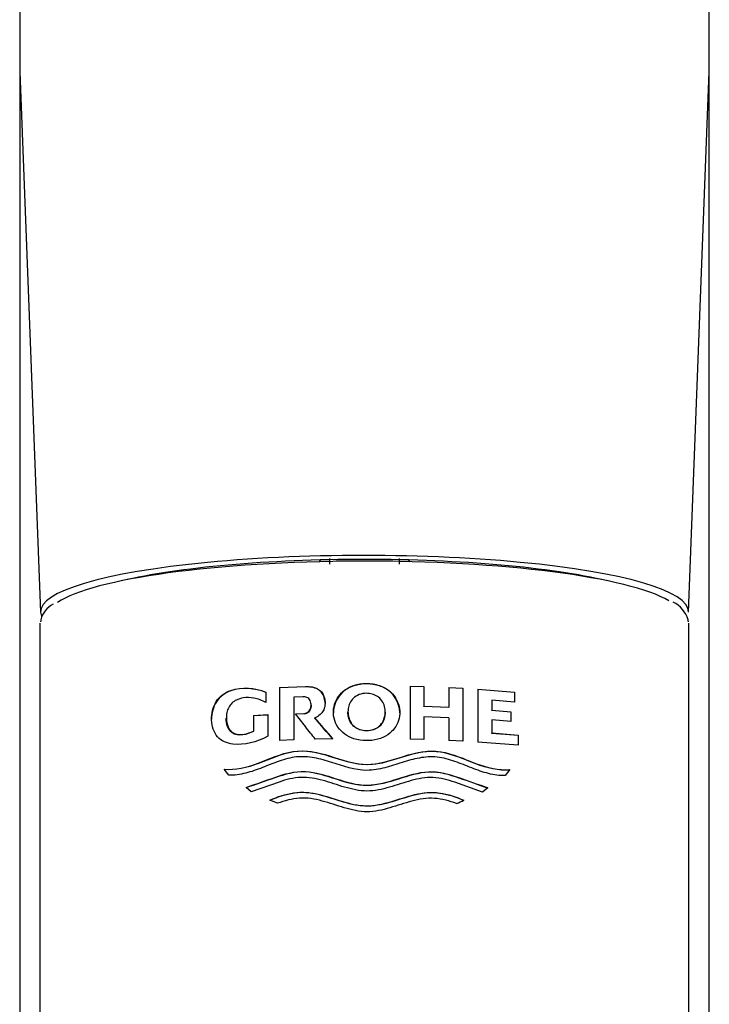
# Model space of a CAD drawing. Units: millimetres. Extents: x -18 to 501, y -18 to 883.
# Drawn here: x 70 to 100, y 751 to 794 of the extents above; entities that cross this region are included whole.
import ezdxf

# ---------------------------------------------------------------- set-up
doc = ezdxf.new("R2010")
doc.units = ezdxf.units.MM
for name, color, linetype in [('$DDT_AUDIT_GENERATED_(199)', 7, 'Continuous'), ('$DDT_AUDIT_GENERATED_(24E)', 7, 'Continuous'), ('$DDT_AUDIT_GENERATED_(60)', 7, 'Continuous'), ('$DDT_AUDIT_GENERATED_(73)', 7, 'Continuous'), ('Default', 7, 'Continuous')]:
    doc.layers.add(name, color=color, linetype=linetype)

# ---------------------------------------------------------------- blocks, each defined once
blk = doc.blocks.new('SE')
at = {"layer": '$DDT_AUDIT_GENERATED_(199)', "color": 7, "linetype": 'Continuous'}
for p, q in [((71.341, 729.665), (71.341, 767.778)), ((71.364, 767.92), (71.347, 767.835)), ((99.353, 767.835), (99.336, 767.92)), ((99.359, 729.665), (99.359, 767.778)), ((81.674, 764.987), (82.801, 765.031)), ((82.801, 765.014), (81.674, 764.97)), ((81.674, 764.987), (81.674, 762.699)), ((82.801, 765.014), (82.801, 765.031)), ((85.44, 765.147), (85.44, 765.163)), ((87.318, 765.048), (87.318, 762.76)), ((87.318, 765.048), (87.918, 765.031)), ((87.918, 765.014), (87.318, 765.031)), ((87.918, 765.031), (87.918, 764.186)), ((88.989, 764.989), (88.989, 764.144)), ((88.989, 764.989), (89.593, 764.958)), ((89.593, 764.94), (88.989, 764.971)), ((89.593, 764.958), (89.593, 762.67)), ((81.092, 764.795), (81.092, 764.346)), ((82.688, 764.59), (82.291, 764.576)), ((82.291, 764.576), (82.291, 762.725)), ((82.69, 764.59), (82.688, 764.59)), ((90.25, 764.918), (90.25, 762.63)), ((90.25, 764.918), (91.836, 764.795)), ((91.836, 764.777), (90.25, 764.9)), ((91.836, 764.795), (91.836, 764.358)), ((83.044, 764.222), (83.044, 764.239)), ((87.918, 764.186), (88.989, 764.144)), ((87.918, 764.169), (87.918, 764.186)), ((88.989, 764.127), (87.918, 764.169)), ((88.989, 764.127), (88.989, 764.144)), ((91.836, 764.358), (90.85, 764.439)), ((90.85, 764.439), (90.85, 764.012)), ((79.38, 763.683), (79.38, 763.665)), ((80.55, 763.781), (81.17, 763.817)), ((81.17, 763.8), (80.55, 763.763)), ((80.55, 763.781), (80.55, 763.109)), ((81.17, 763.817), (81.17, 762.88)), ((82.369, 763.852), (82.722, 763.864)), ((82.722, 763.847), (82.382, 763.835)), ((82.722, 763.847), (82.722, 763.864)), ((84.635, 763.951), (84.635, 763.927)), ((86.245, 763.926), (86.245, 763.951)), ((88.989, 763.674), (87.918, 763.716)), ((87.918, 763.716), (87.918, 762.743)), ((90.85, 764.012), (91.677, 763.945)), ((90.85, 763.994), (90.85, 764.012)), ((91.677, 763.926), (90.85, 763.994)), ((91.677, 763.945), (91.677, 763.521)), ((83.208, 763.656), (83.208, 763.673)), ((88.989, 763.674), (88.989, 762.701)), ((91.677, 763.521), (90.85, 763.588)), ((90.85, 763.588), (90.85, 763.026)), ((80.55, 763.091), (80.55, 763.109)), ((85.44, 763.118), (85.44, 763.134)), ((90.85, 763.026), (91.991, 762.931)), ((90.85, 763.008), (90.85, 763.026)), ((91.991, 762.912), (90.85, 763.008)), ((91.991, 762.931), (91.991, 762.493)), ((82.291, 762.725), (81.674, 762.699)), ((83.986, 762.773), (83.222, 762.756)), ((87.918, 762.743), (87.318, 762.76)), ((89.593, 762.67), (88.989, 762.701)), ((91.991, 762.493), (90.25, 762.63)), ((79.483, 761.196), (79.281, 761.459)), ((91.634, 761.441), (91.433, 761.179)), ((81.657, 760.904), (80.459, 760.483)), ((90.456, 760.469), (89.258, 760.894)), ((80.459, 760.483), (80.232, 760.666)), ((90.684, 760.65), (90.456, 760.469)), ((81.586, 759.984), (81.265, 760.125))]:
    blk.add_line(p, q, dxfattribs=at)
for centre, radius, start, end in [((72.391, 767.651), 1.062, 118.1856, 165.3485), ((98.166, 767.575), 1.22, 16.396, 64.7615), ((-35.598, 660.28), 157.496, 40.59909, 41.03194), ((-35.086, 660.692), 156.828, 40.60194, 41.0366), ((85.235, 769.673), 10.529, 292.8854, 294.7713)]:
    blk.add_arc(centre, radius, start, end, dxfattribs=at)
for centre, major_axis, ratio, start_param, end_param in [((85.35, 768.073), (-13.7, 0), 0.173648, 3.425677, 6.031284), ((71.658, 767.861), (0.294, -0.059), 0.984208, 3.141593, 3.336992), ((99.042, 767.861), (-0.294, -0.059), 0.984208, 2.946193, 3.141596)]:
    blk.add_ellipse(centre, major_axis=major_axis, ratio=ratio, start_param=start_param, end_param=end_param, dxfattribs=at)
for points, knots in [([(81.17, 762.88), (80.686, 762.635), (80.163, 762.477), (79.413, 762.577), (79.169, 762.666), (78.832, 763.043), (78.75, 763.313), (78.732, 763.86), (78.796, 764.144), (79.093, 764.615), (79.322, 764.778), (80.061, 765.033), (80.598, 764.975), (81.092, 764.795)], [0, 0, 0, 0, 0.25, 0.25, 0.375, 0.375, 0.5, 0.5, 0.625, 0.625, 0.75, 0.75, 1, 1, 1, 1]), ([(81.092, 764.778), (80.601, 764.956), (80.073, 765.016), (79.328, 764.764), (79.101, 764.605), (78.807, 764.148), (78.74, 763.879), (78.74, 763.619)], [0, 0, 0, 0, 0.25, 0.25, 0.375, 0.375, 0.4933949, 0.4933949, 0.4933949, 0.4933949]), ([(82.801, 765.031), (82.926, 765.035), (83.053, 765.026), (83.174, 764.993), (83.241, 764.974), (83.307, 764.947), (83.366, 764.909), (83.425, 764.871), (83.477, 764.819), (83.517, 764.762), (83.562, 764.697), (83.595, 764.622), (83.616, 764.546), (83.638, 764.467), (83.648, 764.385), (83.646, 764.304), (83.644, 764.209), (83.625, 764.112), (83.586, 764.025), (83.56, 763.965), (83.522, 763.909), (83.477, 763.861), (83.418, 763.799), (83.346, 763.748), (83.272, 763.707), (83.251, 763.695), (83.229, 763.684), (83.208, 763.673)], [0, 0, 0, 0, 0.180327, 0.180327, 0.180327, 0.281133, 0.281133, 0.281133, 0.383511, 0.383511, 0.383511, 0.498374, 0.498374, 0.498374, 0.615323, 0.615323, 0.615323, 0.751945, 0.751945, 0.751945, 0.845313, 0.845313, 0.845313, 0.966241, 0.966241, 0.966241, 1, 1, 1, 1]), ([(83.647, 764.307), (83.647, 764.345), (83.644, 764.382), (83.639, 764.419), (83.627, 764.508), (83.6, 764.598), (83.558, 764.677), (83.527, 764.735), (83.487, 764.79), (83.439, 764.835), (83.391, 764.88), (83.333, 764.916), (83.272, 764.942), (83.183, 764.98), (83.084, 765), (82.987, 765.009), (82.925, 765.015), (82.863, 765.016), (82.801, 765.014)], [0.3942271, 0.3942271, 0.3942271, 0.3942271, 0.447801, 0.447801, 0.447801, 0.5786603, 0.5786603, 0.5786603, 0.6738952, 0.6738952, 0.6738952, 0.7697372, 0.7697372, 0.7697372, 0.9110342, 0.9110342, 0.9110342, 1, 1, 1, 1]), ([(85.44, 762.694), (85.252, 762.694), (85.062, 762.719), (84.884, 762.776), (84.746, 762.82), (84.612, 762.885), (84.497, 762.97), (84.381, 763.055), (84.279, 763.163), (84.2, 763.282), (84.124, 763.397), (84.067, 763.526), (84.035, 763.66), (84.004, 763.792), (83.998, 763.932), (84.017, 764.067), (84.034, 764.19), (84.071, 764.312), (84.126, 764.425), (84.185, 764.548), (84.266, 764.665), (84.363, 764.762), (84.461, 764.861), (84.578, 764.943), (84.704, 765.003), (84.864, 765.081), (85.041, 765.13), (85.219, 765.151), (85.292, 765.16), (85.366, 765.164), (85.44, 765.163)], [0, 0, 0, 0, 0.133043, 0.133043, 0.133043, 0.235851, 0.235851, 0.235851, 0.339121, 0.339121, 0.339121, 0.438539, 0.438539, 0.438539, 0.536254, 0.536254, 0.536254, 0.625132, 0.625132, 0.625132, 0.722983, 0.722983, 0.722983, 0.821532, 0.821532, 0.821532, 0.948168, 0.948168, 0.948168, 1, 1, 1, 1]), ([(85.44, 765.147), (85.252, 765.149), (85.061, 765.119), (84.883, 765.059), (84.743, 765.012), (84.607, 764.945), (84.489, 764.856), (84.371, 764.766), (84.268, 764.652), (84.191, 764.527), (84.12, 764.412), (84.067, 764.285), (84.036, 764.154), (84.016, 764.069), (84.006, 763.981), (84.006, 763.893)], [0, 0, 0, 0, 0.1333589, 0.1333589, 0.1333589, 0.2379438, 0.2379438, 0.2379438, 0.3434599, 0.3434599, 0.3434599, 0.4392123, 0.4392123, 0.4392123, 0.5019261, 0.5019261, 0.5019261, 0.5019261]), ([(85.44, 765.163), (85.628, 765.165), (85.818, 765.135), (85.996, 765.075), (86.136, 765.028), (86.272, 764.96), (86.39, 764.871), (86.509, 764.781), (86.612, 764.667), (86.69, 764.541), (86.76, 764.426), (86.813, 764.3), (86.844, 764.169), (86.876, 764.034), (86.883, 763.89), (86.863, 763.753), (86.845, 763.629), (86.805, 763.508), (86.748, 763.396), (86.689, 763.28), (86.61, 763.173), (86.517, 763.081), (86.417, 762.982), (86.296, 762.9), (86.167, 762.841), (86.011, 762.769), (85.84, 762.725), (85.668, 762.706), (85.593, 762.697), (85.516, 762.693), (85.44, 762.694)], [0, 0, 0, 0, 0.132933, 0.132933, 0.132933, 0.237711, 0.237711, 0.237711, 0.343466, 0.343466, 0.343466, 0.43893, 0.43893, 0.43893, 0.538837, 0.538837, 0.538837, 0.628914, 0.628914, 0.628914, 0.722731, 0.722731, 0.722731, 0.824165, 0.824165, 0.824165, 0.946578, 0.946578, 0.946578, 1, 1, 1, 1]), ([(86.874, 763.893), (86.874, 763.945), (86.871, 763.997), (86.864, 764.048), (86.846, 764.171), (86.809, 764.293), (86.754, 764.406), (86.695, 764.529), (86.614, 764.645), (86.517, 764.743), (86.42, 764.842), (86.302, 764.924), (86.177, 764.985), (86.017, 765.063), (85.841, 765.112), (85.664, 765.134), (85.59, 765.143), (85.515, 765.147), (85.44, 765.147)], [0.4993845, 0.4993845, 0.4993845, 0.4993845, 0.5365433, 0.5365433, 0.5365433, 0.6252448, 0.6252448, 0.6252448, 0.7228296, 0.7228296, 0.7228296, 0.821521, 0.821521, 0.821521, 0.9475936, 0.9475936, 0.9475936, 1, 1, 1, 1]), ([(81.092, 764.346), (80.926, 764.43), (80.751, 764.502), (80.568, 764.534), (80.417, 764.561), (80.259, 764.562), (80.106, 764.537), (80.006, 764.521), (79.905, 764.493), (79.812, 764.448), (79.744, 764.415), (79.678, 764.371), (79.623, 764.316), (79.567, 764.262), (79.519, 764.196), (79.482, 764.125), (79.447, 764.056), (79.42, 763.981), (79.404, 763.905), (79.384, 763.818), (79.377, 763.727), (79.381, 763.639), (79.385, 763.535), (79.404, 763.43), (79.438, 763.335), (79.463, 763.267), (79.496, 763.202), (79.539, 763.147), (79.583, 763.092), (79.639, 763.046), (79.7, 763.014), (79.754, 762.986), (79.813, 762.968), (79.874, 762.959), (79.961, 762.946), (80.054, 762.952), (80.143, 762.969), (80.282, 762.995), (80.419, 763.045), (80.55, 763.109)], [0, 0, 0, 0, 0.145292, 0.145292, 0.145292, 0.265948, 0.265948, 0.265948, 0.345039, 0.345039, 0.345039, 0.40291, 0.40291, 0.40291, 0.460969, 0.460969, 0.460969, 0.517499, 0.517499, 0.517499, 0.582577, 0.582577, 0.582577, 0.660267, 0.660267, 0.660267, 0.715418, 0.715418, 0.715418, 0.771253, 0.771253, 0.771253, 0.820046, 0.820046, 0.820046, 0.890761, 0.890761, 0.890761, 1, 1, 1, 1]), ([(82.722, 763.864), (82.732, 763.864), (82.741, 763.865), (82.751, 763.866), (82.782, 763.87), (82.813, 763.877), (82.843, 763.889), (82.875, 763.903), (82.905, 763.922), (82.93, 763.946), (82.955, 763.969), (82.977, 763.998), (82.993, 764.028), (83.014, 764.066), (83.028, 764.109), (83.036, 764.152), (83.046, 764.205), (83.047, 764.261), (83.038, 764.315), (83.031, 764.357), (83.019, 764.398), (82.999, 764.435), (82.985, 764.463), (82.965, 764.489), (82.942, 764.51), (82.919, 764.53), (82.892, 764.547), (82.863, 764.559), (82.809, 764.582), (82.749, 764.59), (82.69, 764.59)], [0, 0, 0, 0, 0.025185, 0.025185, 0.025185, 0.109218, 0.109218, 0.109218, 0.201184, 0.201184, 0.201184, 0.292532, 0.292532, 0.292532, 0.408876, 0.408876, 0.408876, 0.555498, 0.555498, 0.555498, 0.669631, 0.669631, 0.669631, 0.754868, 0.754868, 0.754868, 0.839846, 0.839846, 0.839846, 1, 1, 1, 1]), ([(85.44, 764.74), (85.331, 764.74), (85.219, 764.721), (85.117, 764.681), (85.024, 764.644), (84.937, 764.589), (84.867, 764.52), (84.807, 764.461), (84.756, 764.391), (84.719, 764.316), (84.682, 764.242), (84.658, 764.161), (84.645, 764.079), (84.632, 763.99), (84.632, 763.898), (84.645, 763.809), (84.66, 763.704), (84.692, 763.6), (84.743, 763.507), (84.78, 763.441), (84.827, 763.379), (84.883, 763.327), (84.94, 763.276), (85.007, 763.235), (85.078, 763.205), (85.166, 763.167), (85.261, 763.145), (85.357, 763.137), (85.384, 763.135), (85.412, 763.134), (85.44, 763.134)], [0, 0, 0, 0, 0.128993, 0.128993, 0.128993, 0.246099, 0.246099, 0.246099, 0.344785, 0.344785, 0.344785, 0.442814, 0.442814, 0.442814, 0.549569, 0.549569, 0.549569, 0.675558, 0.675558, 0.675558, 0.76551, 0.76551, 0.76551, 0.855762, 0.855762, 0.855762, 0.967784, 0.967784, 0.967784, 1, 1, 1, 1]), ([(85.44, 763.134), (85.55, 763.133), (85.662, 763.151), (85.764, 763.189), (85.838, 763.216), (85.908, 763.254), (85.969, 763.302), (86.03, 763.351), (86.081, 763.412), (86.121, 763.479), (86.171, 763.56), (86.205, 763.652), (86.224, 763.745), (86.244, 763.84), (86.25, 763.939), (86.24, 764.036), (86.231, 764.126), (86.207, 764.217), (86.169, 764.299), (86.13, 764.383), (86.075, 764.46), (86.008, 764.524), (85.947, 764.582), (85.876, 764.63), (85.799, 764.665), (85.723, 764.699), (85.64, 764.722), (85.557, 764.732), (85.518, 764.737), (85.479, 764.74), (85.44, 764.74)], [0, 0, 0, 0, 0.128953, 0.128953, 0.128953, 0.220662, 0.220662, 0.220662, 0.312917, 0.312917, 0.312917, 0.42632, 0.42632, 0.42632, 0.541664, 0.541664, 0.541664, 0.649653, 0.649653, 0.649653, 0.75829, 0.75829, 0.75829, 0.856977, 0.856977, 0.856977, 0.954711, 0.954711, 0.954711, 1, 1, 1, 1]), ([(83.044, 764.222), (83.044, 764.193), (83.041, 764.163), (83.036, 764.133), (83.028, 764.091), (83.014, 764.048), (82.993, 764.01), (82.976, 763.98), (82.955, 763.952), (82.929, 763.928), (82.904, 763.905), (82.874, 763.885), (82.842, 763.872), (82.813, 763.86), (82.781, 763.853), (82.75, 763.849), (82.741, 763.848), (82.732, 763.847), (82.722, 763.847)], [0.5123837, 0.5123837, 0.5123837, 0.5123837, 0.5924383, 0.5924383, 0.5924383, 0.7083827, 0.7083827, 0.7083827, 0.7996098, 0.7996098, 0.7996098, 0.8914419, 0.8914419, 0.8914419, 0.9755149, 0.9755149, 0.9755149, 1, 1, 1, 1]), ([(83.222, 762.756), (83.154, 762.844), (83.085, 762.932), (83.017, 763.02), (82.943, 763.115), (82.869, 763.21), (82.795, 763.305), (82.652, 763.488), (82.511, 763.67), (82.369, 763.851)], [0, 0, 0, 0, 0.2401, 0.2401, 0.2401, 0.500136, 0.500136, 0.500136, 1, 1, 1, 1]), ([(85.44, 763.118), (85.339, 763.117), (85.236, 763.132), (85.14, 763.164), (85.064, 763.19), (84.991, 763.226), (84.927, 763.274), (84.863, 763.322), (84.809, 763.384), (84.767, 763.451), (84.716, 763.531), (84.681, 763.621), (84.66, 763.712), (84.644, 763.782), (84.635, 763.855), (84.635, 763.928)], [0, 0, 0, 0, 0.1189691, 0.1189691, 0.1189691, 0.2126789, 0.2126789, 0.2126789, 0.3071428, 0.3071428, 0.3071428, 0.4189241, 0.4189241, 0.4189241, 0.5047555, 0.5047555, 0.5047555, 0.5047555]), ([(86.245, 763.925), (86.245, 763.88), (86.242, 763.835), (86.235, 763.79), (86.22, 763.686), (86.188, 763.582), (86.137, 763.489), (86.101, 763.423), (86.054, 763.361), (85.997, 763.31), (85.941, 763.258), (85.873, 763.217), (85.803, 763.187), (85.715, 763.15), (85.619, 763.128), (85.524, 763.12), (85.496, 763.118), (85.468, 763.117), (85.44, 763.118)], [0.4961217, 0.4961217, 0.4961217, 0.4961217, 0.5495711, 0.5495711, 0.5495711, 0.6754331, 0.6754331, 0.6754331, 0.7654168, 0.7654168, 0.7654168, 0.8557036, 0.8557036, 0.8557036, 0.967777, 0.967777, 0.967777, 1, 1, 1, 1]), ([(80.55, 763.091), (80.399, 763.018), (80.246, 762.964), (79.926, 762.921), (79.762, 762.943), (79.452, 763.171), (79.371, 763.416), (79.376, 763.665)], [0, 0, 0, 0, 0.125, 0.125, 0.25, 0.25, 0.4297162, 0.4297162, 0.4297162, 0.4297162]), ([(79.281, 761.459), (79.767, 761.418), (80.264, 761.534), (81.245, 761.901), (81.729, 762.134), (82.791, 762.306), (83.322, 762.193), (84.356, 761.868), (84.868, 761.674), (85.989, 761.66), (86.52, 761.85), (87.563, 762.178), (88.1, 762.297), (89.168, 762.129), (89.656, 761.896), (90.64, 761.523), (91.147, 761.401), (91.634, 761.441)], [0, 0, 0, 0, 0.125, 0.125, 0.25, 0.25, 0.375, 0.375, 0.5, 0.5, 0.625, 0.625, 0.75, 0.75, 0.875, 0.875, 1, 1, 1, 1]), ([(91.634, 761.422), (91.152, 761.383), (90.657, 761.5), (89.679, 761.869), (89.195, 762.102), (88.136, 762.281), (87.605, 762.173), (86.57, 761.851), (86.057, 761.656), (84.93, 761.645), (84.403, 761.834), (83.361, 762.165), (82.824, 762.288), (81.753, 762.127), (81.265, 761.893), (80.279, 761.521), (79.77, 761.399), (79.281, 761.441)], [0, 0, 0, 0, 0.125, 0.125, 0.25, 0.25, 0.375, 0.375, 0.5, 0.5, 0.625, 0.625, 0.75, 0.75, 0.875, 0.875, 1, 1, 1, 1]), ([(85.458, 761.407), (84.926, 761.412), (84.43, 761.595), (83.686, 761.832), (83.437, 761.906), (82.927, 761.996), (82.664, 762.013), (82.156, 761.959), (81.907, 761.89), (81.417, 761.72), (81.178, 761.62), (80.7, 761.434), (80.461, 761.348), (79.975, 761.226), (79.726, 761.191), (79.483, 761.196)], [0, 0, 0, 0, 0.25, 0.25, 0.375, 0.375, 0.5, 0.5, 0.625, 0.625, 0.75, 0.75, 0.875, 0.875, 1, 1, 1, 1]), ([(91.433, 761.179), (91.192, 761.174), (90.951, 761.209), (90.467, 761.331), (90.225, 761.417), (89.743, 761.605), (89.503, 761.706), (89.011, 761.879), (88.759, 761.951), (88.23, 762.007), (87.972, 761.987), (87.468, 761.897), (87.221, 761.825), (86.729, 761.669), (86.482, 761.585), (85.979, 761.455), (85.72, 761.409), (85.458, 761.407)], [0, 0, 0, 0, 0.125, 0.125, 0.25, 0.25, 0.375, 0.375, 0.5, 0.5, 0.625, 0.625, 0.75, 0.75, 0.875, 0.875, 1, 1, 1, 1]), ([(80.232, 760.666), (80.641, 760.813), (81.056, 760.956), (81.894, 761.25), (82.328, 761.378), (83.249, 761.332), (83.681, 761.186), (84.554, 760.906), (85.004, 760.763), (86.374, 760.777), (87.224, 761.302), (88.565, 761.373), (89.007, 761.242), (89.855, 760.949), (90.272, 760.8), (90.684, 760.65)], [0, 0, 0, 0, 0.125, 0.125, 0.25, 0.25, 0.375, 0.375, 0.5, 0.5, 0.75, 0.75, 0.875, 0.875, 1, 1, 1, 1]), ([(90.684, 760.632), (90.277, 760.781), (89.865, 760.928), (89.028, 761.217), (88.59, 761.354), (87.686, 761.313), (87.254, 761.166), (86.382, 760.893), (85.929, 760.757), (84.555, 760.737), (83.716, 761.289), (82.333, 761.362), (81.904, 761.236), (81.06, 760.94), (80.642, 760.796), (80.232, 760.648)], [0, 0, 0, 0, 0.125, 0.125, 0.25, 0.25, 0.375, 0.375, 0.5, 0.5, 0.75, 0.75, 0.875, 0.875, 1, 1, 1, 1]), ([(85.458, 760.512), (85.125, 760.515), (84.807, 760.59), (84.178, 760.773), (83.871, 760.883), (83.401, 761.013), (83.242, 761.05), (82.925, 761.099), (82.765, 761.109), (82.444, 761.096), (82.281, 761.072), (81.966, 761.003), (81.811, 760.957), (81.657, 760.904)], [0, 0, 0, 0, 0.25, 0.25, 0.5, 0.5, 0.625, 0.625, 0.75, 0.75, 0.875, 0.875, 1, 1, 1, 1]), ([(89.258, 760.894), (88.953, 760.999), (88.642, 761.081), (88.156, 761.103), (87.993, 761.092), (87.676, 761.044), (87.519, 761.008), (87.051, 760.88), (86.743, 760.77), (86.115, 760.589), (85.796, 760.514), (85.458, 760.512)], [0, 0, 0, 0, 0.25, 0.25, 0.375, 0.375, 0.5, 0.5, 0.75, 0.75, 1, 1, 1, 1]), ([(81.265, 760.125), (81.592, 760.273), (81.934, 760.372), (82.64, 760.491), (82.997, 760.457), (84.029, 760.218), (84.708, 759.885), (86.151, 759.87), (86.833, 760.192), (87.875, 760.444), (88.24, 760.485), (88.963, 760.369), (89.312, 760.269), (89.646, 760.113)], [0, 0, 0, 0, 0.125, 0.125, 0.25, 0.25, 0.5, 0.5, 0.75, 0.75, 0.875, 0.875, 1, 1, 1, 1]), ([(89.646, 760.096), (89.322, 760.248), (88.982, 760.345), (88.278, 760.466), (87.923, 760.435), (86.895, 760.197), (86.218, 759.87), (84.776, 759.853), (84.095, 760.177), (83.053, 760.432), (82.692, 760.477), (81.957, 760.363), (81.604, 760.261), (81.265, 760.107)], [0, 0, 0, 0, 0.125, 0.125, 0.25, 0.25, 0.5, 0.5, 0.75, 0.75, 0.875, 0.875, 1, 1, 1, 1]), ([(85.458, 759.616), (85.118, 759.619), (84.794, 759.697), (84.154, 759.885), (83.84, 759.996), (83.361, 760.126), (83.199, 760.163), (82.875, 760.209), (82.712, 760.216), (82.384, 760.195), (82.219, 760.167), (81.899, 760.089), (81.742, 760.039), (81.586, 759.984)], [0, 0, 0, 0, 0.25, 0.25, 0.5, 0.5, 0.625, 0.625, 0.75, 0.75, 0.875, 0.875, 1, 1, 1, 1]), ([(89.329, 759.973), (89.019, 760.084), (88.703, 760.174), (88.207, 760.209), (88.041, 760.202), (87.717, 760.158), (87.557, 760.122), (87.08, 759.994), (86.766, 759.882), (86.127, 759.695), (85.802, 759.619), (85.458, 759.616)], [0, 0, 0, 0, 0.25, 0.25, 0.375, 0.375, 0.5, 0.5, 0.75, 0.75, 1, 1, 1, 1])]:
    blk.add_open_spline(points, degree=3, knots=knots, dxfattribs=at)
at = {"layer": '$DDT_AUDIT_GENERATED_(24E)', "color": 7, "linetype": 'Continuous'}
for p, q in [((70.45, 863.226), (70.45, 792.137)), ((100.25, 792.138), (100.25, 863.226)), ((70.45, 792.137), (70.45, 775.726)), ((100.25, 775.727), (100.25, 792.16)), ((70.46, 791.603), (71.35, 768.254)), ((99.35, 768.254), (100.24, 791.603)), ((70.45, 775.729), (70.45, 709.225)), ((100.25, 709.225), (100.25, 775.729))]:
    blk.add_line(p, q, dxfattribs=at)
for centre, radius, start, end in [((84.456, 792.137), 14.006, 180.001, 182.1843), ((86.246, 792.136), 14.003, 357.935, 0.1309)]:
    blk.add_arc(centre, radius, start, end, dxfattribs=at)
for major_axis, start_param, end_param in [((14, 0), -0.00662, 3.220377), ((13, 0), 0.631226, 2.510367)]:
    blk.add_ellipse((85.35, 768.27), major_axis=major_axis, ratio=0.173648, start_param=start_param, end_param=end_param, dxfattribs=at)
for points in [[(100.25, 792.123), (100.25, 792.138), (100.25, 792.152), (100.249, 792.167)], [(100.243, 791.604), (100.243, 791.613), (100.244, 791.623), (100.243, 791.632)]]:
    blk.add_open_spline(points, degree=3, dxfattribs=at)
at = {"layer": '$DDT_AUDIT_GENERATED_(60)', "color": 7, "linetype": 'Continuous'}
for p, q in [((83.75, 770.51), (83.75, 770.508)), ((86.95, 770.508), (86.95, 770.51))]:
    blk.add_line(p, q, dxfattribs=at)
for major_axis, start_param, end_param in [((-12.876, -12.876), -1.511572, -1.505688), ((12.876, -12.876), 1.505688, 1.511572)]:
    blk.add_ellipse((85.35, 770.141), major_axis=major_axis, ratio=0.087489, start_param=start_param, end_param=end_param, dxfattribs=at)
at = {"layer": '$DDT_AUDIT_GENERATED_(73)', "color": 7, "linetype": 'Continuous'}
for p, q in [((83.85, 770.413), (83.85, 770.574)), ((86.85, 770.574), (86.85, 770.413)), ((83.85, 770.32), (83.85, 770.413)), ((84.121, 770.465), (86.579, 770.465)), ((86.85, 770.413), (86.85, 770.32))]:
    blk.add_line(p, q, dxfattribs=at)

msp = doc.modelspace()

# ---------------------------------------------------------------- block references
at = {"layer": 'Default'}
msp.add_blockref('SE', (0, 0), dxfattribs=at)

doc.saveas('drawing.dxf')
